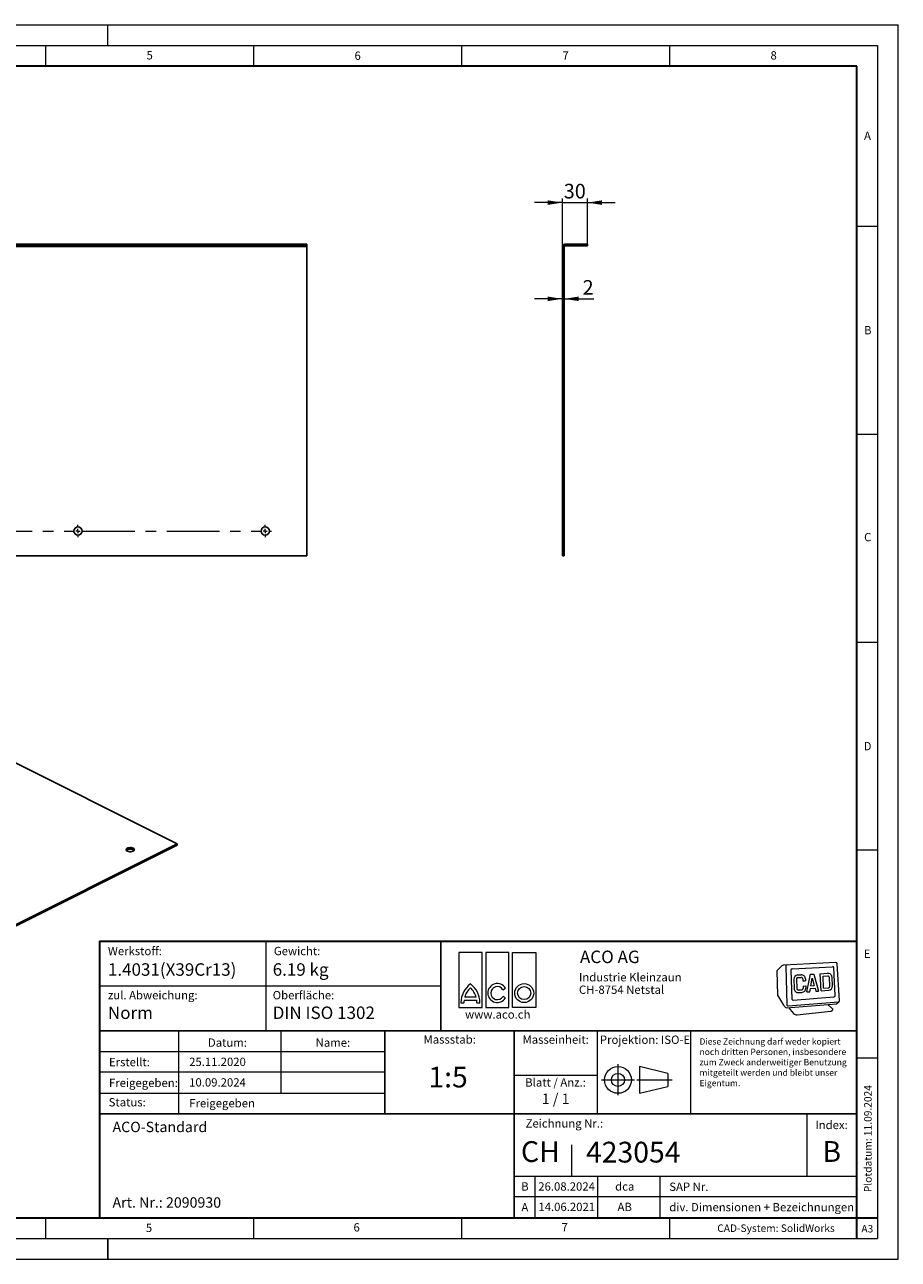
# Model space of a CAD drawing. Units: millimetres. Extents: x 0 to 420, y 0 to 297.
# Drawn here: x 210 to 420, y 0 to 297 of the extents above; entities that cross this region are included whole.
import ezdxf

# ---------------------------------------------------------------- set-up
doc = ezdxf.new("R2010")
doc.units = ezdxf.units.MM
doc.header["$PDSIZE"] = -1
doc.linetypes.add('CENTERX2', pattern=[20.32, 12.7, -2.54, 2.54, -2.54])
doc.styles.add('SLDTEXTSTYLE0', font='TXT', dxfattribs={"width": 0.605})
doc.styles.add('SLDTEXTSTYLE2', font='TXT', dxfattribs={"width": 0.563})
doc.dimstyles.new('SLDDIMSTYLE2', dxfattribs={"dimtxt": 3.5, "dimasz": 3.5, "dimexe": 0, "dimexo": 0.0625, "dimgap": 0.875, "dimtad": 1, "dimlfac": 5, "dimrnd": 1e-09, "dimzin": 12, "dimdsep": 46, "dimtxsty": 'SLDTEXTSTYLE0', "dimsah": 1, "dimcen": 0.09, "dimadec": 0, "dimazin": 3, "dimtfac": 1, "dimtdec": 3, "dimtmove": 0, "dimatfit": 0, "dimfxl": 0, "dimfrac": 2, "dimtolj": 1, "dimtzin": 12, "dimarcsym": 0})

# ---------------------------------------------------------------- blocks, each defined once
blk = doc.blocks.new('SW_NOTE_0_18')
at = {"color": 0, "linetype": 'Continuous', "lineweight": 0, "insert": (7.47, 2.58), "char_height": 2, "attachment_point": 2, "style": 'SLDTEXTSTYLE0'}
blk.add_mtext('www.aco.ch', dxfattribs=at)
blk = doc.blocks.new('SW_NOTE_0_19')
at = {"color": 0, "linetype": 'Continuous', "lineweight": 0, "insert": (0, 3.87), "char_height": 3, "attachment_point": 1, "style": 'SLDTEXTSTYLE0'}
blk.add_mtext('ACO AG', dxfattribs=at)
blk = doc.blocks.new('SW_NOTE_0_20')
at = {"color": 0, "linetype": 'Continuous', "lineweight": 0, "char_height": 2, "attachment_point": 1, "style": 'SLDTEXTSTYLE0'}
for s, insert in [('Industrie Kleinzaun', (0, 2.58)), ('CH-8754 Netstal', (0, -0.42))]:
    blk.add_mtext(s, dxfattribs=dict(at, insert=insert))
blk = doc.blocks.new('ACO-Logo')
at = {"color": 179, "linetype": 'Continuous', "lineweight": 18}
for p, q in [((0, 16.17), (0, 2.94)), ((5.59, 16.17), (0, 16.17)), ((5.59, 2.94), (5.59, 16.17)), ((6.46, 16.17), (6.46, 2.94)), ((12.05, 16.17), (6.46, 16.17)), ((12.05, 2.94), (12.05, 16.17)), ((12.93, 2.94), (12.93, 16.17)), ((12.93, 16.17), (18.52, 16.17)), ((18.52, 16.17), (18.52, 2.94)), ((77.51, 12.77), (76.49, 11.76)), ((90.64, 13.74), (78.15, 13.15)), ((78.63, 12.88), (78.84, 3.65)), ((79.85, 11.93), (80.09, 4.98)), ((80.13, 12.24), (89.85, 12.76)), ((90.46, 5.79), (90.16, 12.47)), ((91.53, 4.63), (90.96, 13.46)), ((76.49, 11.76), (76.65, 5.87)), ((80.53, 9.73), (80.61, 7.48)), ((81.17, 9.75), (81.24, 7.5)), ((81.47, 10.76), (82.27, 10.81)), ((81.51, 10.13), (82.31, 10.17)), ((82.69, 9.82), (82.71, 9.37)), ((82.71, 9.35), (83.34, 9.39)), ((83.33, 9.84), (83.34, 9.39)), ((83.7, 6.67), (84.51, 10.93)), ((84.51, 10.93), (85.35, 10.97)), ((84.64, 8.19), (84.97, 9.97)), ((84.97, 9.97), (85.45, 8.24)), ((85.35, 10.97), (86.49, 6.88)), ((86.88, 11.07), (88.67, 11.16)), ((87.08, 6.93), (86.88, 11.07)), ((87.55, 10.46), (88.71, 10.53)), ((87.68, 7.61), (87.55, 10.46)), ((89.19, 8.08), (89.09, 10.18)), ((89.82, 8.11), (89.73, 10.21)), ((10.61, 7.22), (11.22, 7.57)), ((81.63, 7.15), (82.43, 7.21)), ((81.68, 6.51), (82.48, 6.58)), ((82.75, 8.08), (83.39, 8.12)), ((82.75, 8.08), (82.77, 7.58)), ((83.39, 8.12), (83.4, 7.61)), ((83.7, 6.67), (84.36, 6.72)), ((84.36, 6.72), (84.51, 7.54)), ((84.51, 7.54), (85.63, 7.61)), ((84.64, 8.19), (85.45, 8.24)), ((85.63, 7.61), (85.85, 6.83)), ((85.85, 6.83), (86.49, 6.88)), ((87.08, 6.93), (88.91, 7.07)), ((87.68, 7.61), (88.85, 7.7)), ((0.51, 4.09), (1.21, 4.09)), ((1.26, 4.73), (4.33, 4.73)), ((4.18, 5.43), (1.41, 5.43)), ((4.37, 4.09), (5.08, 4.09)), ((11.23, 5.26), (10.63, 5.62)), ((76.65, 5.87), (78.03, 3.52)), ((78.03, 3.52), (78.36, 3.14)), ((78.36, 3.14), (78.47, 3.02)), ((78.8, 2.89), (90.8, 3.85)), ((79.16, 3.36), (91.26, 4.31)), ((80.41, 4.7), (90.18, 5.48)), ((88.68, 3.68), (89.67, 2.79)), ((90.8, 3.85), (91.4, 4.35)), ((0, 2.94), (5.59, 2.94)), ((6.46, 2.94), (12.05, 2.94)), ((18.52, 2.94), (12.93, 2.94)), ((79.26, 2.93), (80.49, 1.53)), ((81.34, 1.2), (89.33, 2.05)), ((89.67, 2.79), (89.75, 2.72)), ((89.75, 2.72), (89.8, 2.67)), ((89.8, 2.67), (89.84, 2.6)), ((89.84, 2.6), (89.87, 2.52)), ((89.87, 2.52), (89.87, 2.31))]:
    blk.add_line(p, q, dxfattribs=at)
for radius in [2.28, 1.58]:
    blk.add_circle((15.72, 6.41), radius, dxfattribs=at)
for centre, radius, start, end in [((78.19, 12.35), 0.8, 92.6996, 148.2554), ((78.93, 12.89), 0.3, 92.6996, 181.273), ((80.15, 11.94), 0.3, 93.0418, 181.9349), ((89.86, 12.46), 0.3, 2.5148, 93.0418), ((90.66, 13.44), 0.3, 3.7249, 92.6996), ((81.53, 9.76), 1, 93.1134, 181.9415), ((81.53, 9.76), 0.363, 93.1134, 181.9415), ((82.33, 9.81), 1, 1.9415, 93.1134), ((82.33, 9.81), 0.363, 1.9415, 93.1134), ((88.73, 10.16), 1, 2.6542, 93.1134), ((88.73, 10.16), 0.363, 2.6542, 93.1134), ((6.13, 4.07), 5.62, 126.4236, 179.7474), ((6.13, 4.07), 4.91, 132.7321, 163.9341), ((-0.54, 4.07), 5.62, 0.2526, 53.5764), ((-0.54, 4.07), 4.91, 16.0659, 47.2679), ((9.26, 6.41), 2.28, 30.7309, 330), ((9.26, 6.41), 1.58, 31.0558, 330), ((81.61, 7.51), 1, 181.9415, 274.3987), ((81.61, 7.51), 0.363, 181.9415, 274.3987), ((82.4, 7.57), 0.363, 274.3987, 1.9415), ((82.4, 7.57), 1, 274.3987, 1.9415), ((88.83, 8.07), 0.363, 274.3987, 2.6542), ((88.83, 8.07), 1, 274.3987, 2.6542), ((6.13, 4.07), 4.91, 172.3058, 179.7113), ((-0.54, 4.07), 4.91, 0.2887, 7.6942), ((78.77, 3.29), 0.4, 221.0091, 274.5606), ((79.14, 3.65), 0.3, 181.273, 274.4996), ((80.39, 4.99), 0.3, 181.9349, 274.6063), ((90.16, 5.78), 0.3, 274.6063, 2.5148), ((91.23, 4.61), 0.3, 274.4996, 3.7249), ((81.24, 2.19), 1, 221.4087, 276.0561), ((89.05, 4.1), 2.08, 277.7635, 279.1918), ((89.32, 2.43), 0.379, 279.1918, 281.4992), ((89.13, 3.35), 1.32, 281.4992, 285.2551), ((88.05, 7.32), 5.43, 285.2551, 287.1087), ((89.48, 2.66), 0.555, 287.1087, 303.6901), ((89.69, 2.35), 0.188, 303.6901, 332.3803), ((89.77, 2.31), 0.0984, 332.3803, 4.9765)]:
    blk.add_arc(centre, radius, start, end, dxfattribs=at)
at = {"color": 7, "linetype": 'Continuous', "lineweight": 0}
for name, p in [('SW_NOTE_0_19', (29.12, 12.75)), ('SW_NOTE_0_20', (28.89, 8.64)), ('SW_NOTE_0_18', (1.9, -0.32))]:
    blk.add_blockref(name, p, dxfattribs=at)
blk = doc.blocks.new('SW_NOTE_0_21')
at = {"color": 0, "linetype": 'Continuous', "lineweight": 0, "char_height": 1.5, "attachment_point": 1, "style": 'SLDTEXTSTYLE0'}
for s, insert in [('Diese Zeichnung darf weder kopiert', (0, 1.93)), ('zum Zweck anderweitiger Benutzung', (0, -3.07)), ('noch dritten Personen, insbesondere', (0, -0.57)), ('mitgeteilt werden und bleibt unser', (0, -5.57)), ('Eigentum.', (0, -8.07))]:
    blk.add_mtext(s, dxfattribs=dict(at, insert=insert))
blk = doc.blocks.new('SW_CENTERMARKSYMBOL_0')
at = {"color": 0, "linetype": 'Continuous', "lineweight": 18}
for p, q in [((-46, 0), (-46.5, 0)), ((-45, 0), (-45.5, 0)), ((-45, 1), (-45, 1.5)), ((-45, 0), (-45, 0.5)), ((-45, 0), (-45, -0.5)), ((-45, 0), (-44.5, 0)), ((0, 0), (-0.5, 0)), ((0, 1), (0, 1.5)), ((0, 0), (0, 0.5)), ((0, 0), (0, -0.5)), ((0, 0), (0.5, 0)), ((45, 0), (44.5, 0)), ((45, 1), (45, 1.5)), ((45, 0), (45, 0.5)), ((45, 0), (45, -0.5)), ((45, 0), (45.5, 0)), ((90, 0), (89.5, 0)), ((90, 1), (90, 1.5)), ((90, 0), (90, 0.5)), ((90, 0), (90, -0.5)), ((90, 0), (90.5, 0)), ((135, 0), (134.5, 0)), ((135, 1), (135, 1.5)), ((135, 0), (135, 0.5)), ((135, 0), (135, -0.5)), ((135, 0), (135.5, 0)), ((136, 0), (136.5, 0)), ((-45, -1), (-45, -1.5)), ((0, -1), (0, -1.5)), ((45, -1), (45, -1.5)), ((90, -1), (90, -1.5)), ((135, -1), (135, -1.5))]:
    blk.add_line(p, q, dxfattribs=at)
at = {"color": 0, "linetype": 'CENTERX2', "lineweight": 18}
for p, q in [((-44, 0), (-1, 0)), ((1, 0), (44, 0)), ((46, 0), (89, 0)), ((91, 0), (134, 0))]:
    blk.add_line(p, q, dxfattribs=at)
blk = doc.blocks.new('_D_3')
at = {"color": 7, "linetype": 'Continuous', "lineweight": 0}
for p, q in [((339.25, 254.2), (332.52, 254.2)), ((339.25, 243.75), (339.25, 255.2)), ((339.25, 254.2), (345.25, 254.2)), ((345.25, 244.3), (345.25, 255.2)), ((345.25, 254.2), (351.98, 254.2))]:
    blk.add_line(p, q, dxfattribs=at)
at = {"color": 7, "linetype": 'Continuous', "lineweight": 18}
for points in [[(339.25, 254.2), (335.75, 254.74), (335.75, 253.66)], [(345.25, 254.2), (348.75, 253.66), (348.75, 254.74)]]:
    blk.add_solid(points, dxfattribs=at)
at = {"color": 7, "linetype": 'Continuous', "lineweight": 18, "insert": (339.58, 258.71), "char_height": 3.5, "attachment_point": 1, "style": 'SLDTEXTSTYLE0'}
blk.add_mtext('30', dxfattribs=at)
blk = doc.blocks.new('_D_4')
at = {"color": 7, "linetype": 'Continuous', "lineweight": 0}
for p, q in [((339.25, 231.05), (332.52, 231.05)), ((339.25, 231.05), (339.65, 231.05)), ((339.65, 231.05), (346.79, 231.05))]:
    blk.add_line(p, q, dxfattribs=at)
at = {"color": 7, "linetype": 'Continuous', "lineweight": 18}
for points in [[(339.25, 231.05), (335.75, 231.59), (335.75, 230.51)], [(339.65, 231.05), (343.15, 230.51), (343.15, 231.59)]]:
    blk.add_solid(points, dxfattribs=at)
at = {"color": 7, "linetype": 'Continuous', "lineweight": 18, "insert": (344.11, 235.56), "char_height": 3.5, "attachment_point": 1, "style": 'SLDTEXTSTYLE0'}
blk.add_mtext('2', dxfattribs=at)

msp = doc.modelspace()

# ---------------------------------------------------------------- linework, layer by layer
at = {"color": 7, "linetype": 'Continuous', "lineweight": 18}
for p, q in [((0, 297), (420, 297)), ((230, 292), (230, 297)), ((420, 0), (420, 297)), ((15, 292), (415, 292)), ((215, 292), (215, 287)), ((265, 292), (265, 287)), ((315, 292), (315, 287)), ((365, 292), (365, 287)), ((415, 292), (415, 5)), ((410, 248.5), (415, 248.5)), ((410, 198.5), (415, 198.5)), ((410, 148.5), (415, 148.5)), ((410, 98.5), (415, 98.5)), ((268, 76.5), (268, 55)), ((228, 65.75), (310, 65.75)), ((228, 55), (410, 55)), ((410, 55), (228, 55)), ((247, 55), (247, 35)), ((271.6, 55), (271.6, 40)), ((347.6611, 35), (347.6611, 55)), ((370.0572, 55.012), (370.0572, 35)), ((228, 50), (296.6, 50)), ((410, 48.5), (415, 48.5)), ((296.6, 45), (228, 45)), ((357.7662, 46.372), (357.7662, 39.9353)), ((364.6059, 44.7376), (357.7662, 46.372)), ((364.6059, 44.7376), (364.6059, 41.5697)), ((347.6611, 44.2134), (327.6611, 44.2134)), ((228, 40), (296.6, 40)), ((357.7662, 39.9353), (364.6059, 41.5697)), ((398, 35), (398, 20)), ((341.4855, 20), (341.4855, 27.5647)), ((327.6611, 20), (410, 20)), ((332.6611, 20), (332.6611, 10)), ((347.6611, 20), (347.6611, 10)), ((362.6611, 20), (362.6611, 10)), ((410, 15), (327.6611, 15)), ((215, 10), (215, 5)), ((265, 10), (265, 5)), ((315, 10), (315, 5)), ((365, 10), (365, 5)), ((15, 5), (415, 5)), ((0, 0), (420, 0))]:
    msp.add_line(p, q, dxfattribs=at)
at = {"color": 7, "linetype": 'Continuous', "lineweight": 35}
for p, q in [((410, 287), (20, 287)), ((410, 5), (410, 287)), ((228, 76.5), (228, 10)), ((228, 76.5), (410, 76.5)), ((20, 10), (415, 10))]:
    msp.add_line(p, q, dxfattribs=at)
at = {"color": 7, "linetype": 'Continuous', "lineweight": 25}
for p, q in [((77.8093, 244.1984), (277.8093, 244.1984)), ((77.8093, 243.7984), (277.8093, 243.7984)), ((277.8093, 244.1984), (277.8093, 243.7984)), ((277.8093, 243.6511), (277.8093, 243.7984)), ((277.8093, 169.1984), (277.8093, 243.6511)), ((339.2539, 243.6511), (339.2539, 169.1984)), ((339.6539, 243.6511), (339.6539, 169.1984)), ((339.8012, 244.1984), (345.2539, 244.1984)), ((339.8012, 243.7984), (345.2539, 243.7984)), ((345.2539, 244.1984), (345.2539, 243.7984)), ((77.8093, 169.1984), (277.8093, 169.1984)), ((339.2539, 169.1984), (339.6539, 169.1984)), ((246.6718, 99.9554), (194.0258, 126.2784)), ((105.2505, 29.2447), (246.6718, 99.9554)), ((105.2505, 28.8983), (246.6718, 99.609)), ((246.6718, 99.609), (246.6718, 99.9554)), ((310, 76.5), (310, 55)), ((410, 55), (228, 55)), ((296.6, 55), (296.6, 35)), ((327.6611, 10), (327.6611, 55)), ((228, 35), (410, 35))]:
    msp.add_line(p, q, dxfattribs=at)
at = {"color": 8, "linetype": 'Continuous', "lineweight": 18}
for p, q in [((77.8093, 243.6511), (277.8093, 243.6511)), ((339.6539, 243.6511), (339.2539, 243.6511)), ((339.8012, 243.7984), (339.8012, 244.1984))]:
    msp.add_line(p, q, dxfattribs=at)
at = {"color": 7, "linetype": 'CENTERX2', "lineweight": 18}
for p, q in [((352.6175, 46.908), (352.6175, 39.4622)), ((348.624, 43.1537), (356.6109, 43.1537)), ((357.1289, 43.1537), (365.6255, 43.1537))]:
    msp.add_line(p, q, dxfattribs=at)
msp.add_line((230, 5), (230, 0))
at = {"color": 7, "linetype": 'Continuous', "lineweight": 25, "flags": 128}
for points in [[(236.0652, 98.8947), (235.8482, 98.977), (235.5949, 99.027), (235.324, 99.0409), (235.0556, 99.0178), (234.8097, 98.9593), (234.6044, 98.8698), (234.455, 98.7559), (234.3727, 98.6262), (234.3634, 98.4901), (234.4278, 98.3578), (234.5613, 98.2391), (234.7539, 98.1428), (234.9913, 98.0761), (235.2559, 98.0438), (235.528, 98.0485), (235.7876, 98.0897), (236.0153, 98.1643), (236.1943, 98.267), (236.3113, 98.3899), (236.3575, 98.5241), (236.3297, 98.6596), (236.2298, 98.7863), (236.0652, 98.8947)], [(234.42, 98.368), (234.5219, 98.469), (234.7009, 98.5716), (234.9286, 98.6463), (235.1882, 98.6875), (235.4604, 98.6922), (235.725, 98.6599), (235.9624, 98.5932), (236.1549, 98.4969), (236.2884, 98.3782), (236.2962, 98.368)]]:
    msp.add_lwpolyline(points, dxfattribs=at)
at = {"color": 7, "linetype": 'Continuous', "lineweight": 25}
for centre in [(222.8093, 175.1984), (267.8093, 175.1984)]:
    msp.add_circle(centre, 1, dxfattribs=at)
at = {"color": 7, "linetype": 'Continuous', "lineweight": 18}
for radius in [3.2183, 1.584]:
    msp.add_circle((352.6175, 43.1537), radius, dxfattribs=at)
at = {"color": 7, "linetype": 'Continuous', "lineweight": 25}
for radius in [0.5473, 0.1473]:
    msp.add_arc((339.8012, 243.6511), radius, 90, 180, dxfattribs=at)
msp.add_point((410, 10))

# ---------------------------------------------------------------- block references
at = {"color": 7, "linetype": 'Continuous', "lineweight": 0}
for name, p in [('SW_CENTERMARKSYMBOL_0', (132.8093, 175.1984)), ('SW_NOTE_0_21', (372.2204, 51.2203))]:
    msp.add_blockref(name, p, dxfattribs=at)
at = {"color": 7, "linetype": 'Continuous'}
msp.add_blockref('ACO-Logo', (314.3511, 57.6366), dxfattribs=at)

# ---------------------------------------------------------------- texts
at = {"color": 7, "linetype": 'Continuous', "lineweight": 18}
for s, insert, char_height, attachment_point, style in [('5', (240.0418, 290.6369), 2, 2, 'SLDTEXTSTYLE0'), ('6', (290.0344, 290.5429), 2, 2, 'SLDTEXTSTYLE0'), ('7', (340.0216, 290.5954), 2, 2, 'SLDTEXTSTYLE0'), ('8', (390.0377, 290.6215), 2, 2, 'SLDTEXTSTYLE0'), ('A', (412.5951, 271.2798), 2, 2, 'SLDTEXTSTYLE0'), ('B', (412.6717, 224.5121), 2, 2, 'SLDTEXTSTYLE0'), ('C', (412.6491, 174.728), 2, 2, 'SLDTEXTSTYLE0'), ('D', (412.6234, 124.4518), 2, 2, 'SLDTEXTSTYLE0'), ('Werkstoff:', (230, 75.1611), 2, 1, 'SLDTEXTSTYLE0'), ('Gewicht:', (269.898, 75.1611), 2, 1, 'SLDTEXTSTYLE0'), ('E', (412.5161, 74.5096), 2, 2, 'SLDTEXTSTYLE0'), ('1.4031(X39Cr13)', (230, 71.2122), 3, 1, 'SLDTEXTSTYLE0'), ('6.19 kg', (269.6126, 71.2122), 3, 1, 'SLDTEXTSTYLE0'), ('zul. Abweichung:', (230, 64.5423), 2, 1, 'SLDTEXTSTYLE0'), ('Oberfläche:', (269.6126, 64.5423), 2, 1, 'SLDTEXTSTYLE0'), ('Norm', (230, 60.8119), 3, 1, 'SLDTEXTSTYLE0'), ('DIN ISO 1302', (269.6126, 60.8119), 3, 1, 'SLDTEXTSTYLE0'), ('Massstab:', (312.1625, 53.8816), 2, 2, 'SLDTEXTSTYLE0'), ('Masseinheit:', (337.6324, 53.8554), 2, 2, 'SLDTEXTSTYLE0'), ('Projektion: ISO-E', (348.2746, 53.8191), 2, 1, 'SLDTEXTSTYLE0'), ('Datum:', (254.0355, 53.1295), 2, 1, 'SLDTEXTSTYLE0'), ('Name:', (279.9349, 53.1361), 2, 1, 'SLDTEXTSTYLE0'), ('Erstellt:', (230.2614, 48.4499), 2, 1, 'SLDTEXTSTYLE0'), ('25.11.2020', (249.5285, 48.4989), 2, 1, 'SLDTEXTSTYLE0'), ('1:5', (311.7649, 46.349), 5, 2, 'SLDTEXTSTYLE0'), ('Freigegeben:', (230.2614, 43.4434), 2, 1, 'SLDTEXTSTYLE0'), ('10.09.2024', (249.5285, 43.5603), 2, 1, 'SLDTEXTSTYLE0'), ('Blatt / Anz.:', (337.6114, 43.5452), 2, 2, 'SLDTEXTSTYLE0'), ('Status:', (230.1851, 38.7794), 2, 1, 'SLDTEXTSTYLE0'), ('Freigegeben', (249.5568, 38.5582), 2, 1, 'SLDTEXTSTYLE0'), ('1 / 1', (337.6348, 39.8697), 2.5, 2, 'SLDTEXTSTYLE2'), ('ACO-Standard', (231.116, 33.0905), 2.5, 1, 'SLDTEXTSTYLE0'), ('Zeichnung Nr.:', (330.407, 33.6926), 2, 1, 'SLDTEXTSTYLE0'), ('Index:', (403.9553, 33.3249), 2, 2, 'SLDTEXTSTYLE0'), ('CH', (329.2896, 28.4139), 5, 1, 'SLDTEXTSTYLE0'), ('423054', (344.9268, 28.2773), 5, 1, 'SLDTEXTSTYLE0'), ('B', (403.9986, 28.4395), 5, 2, 'SLDTEXTSTYLE0'), ('B', (330.2495, 18.5245), 2, 2, 'SLDTEXTSTYLE0'), ('26.08.2024', (340.2668, 18.5246), 2, 2, 'SLDTEXTSTYLE0'), ('dca', (354.2454, 18.5246), 2, 2, 'SLDTEXTSTYLE0'), ('SAP Nr.', (364.9469, 18.4594), 2, 1, 'SLDTEXTSTYLE0'), ('Art. Nr.: 2090930', (231.1132, 14.9211), 2.5, 1, 'SLDTEXTSTYLE0'), ('A', (330.2274, 13.5245), 2, 2, 'SLDTEXTSTYLE0'), ('14.06.2021', (340.2953, 13.6069), 2, 2, 'SLDTEXTSTYLE0'), ('AB', (354.2335, 13.6069), 2, 2, 'SLDTEXTSTYLE0'), ('div. Dimensionen + Bezeichnungen', (364.9469, 13.5417), 2, 1, 'SLDTEXTSTYLE0'), ('5', (239.875, 8.5638), 2, 2, 'SLDTEXTSTYLE0'), ('6', (289.7886, 8.6885), 2, 2, 'SLDTEXTSTYLE0'), ('7', (339.8003, 8.7205), 2, 2, 'SLDTEXTSTYLE0'), ('CAD-System: SolidWorks', (390.5946, 8.3847), 1.8, 2, 'SLDTEXTSTYLE0'), ('A3', (412.5579, 8.255), 1.8, 2, 'SLDTEXTSTYLE0')]:
    msp.add_mtext(s, dxfattribs=dict(at, insert=insert, char_height=char_height, attachment_point=attachment_point, style=style))
at = {"color": 7, "linetype": 'Continuous', "lineweight": 18, "insert": (411.7953, 41.9108), "char_height": 1.8, "attachment_point": 3, "rotation": 90, "style": 'SLDTEXTSTYLE0'}
msp.add_mtext('Plotdatum: 11.09.2024', dxfattribs=at)

# ---------------------------------------------------------------- dimensions: what is measured, and where the dimension line sits
at = {"color": 7, "linetype": 'Continuous', "lineweight": 18}
for base, p2, picture, middle in [((345.2539, 254.1984), (345.2539, 244.1984), '_D_3', (342.2539, 254.1984)), ((339.6539, 231.0473), (339.6539, 243.6511), '_D_4', (345.4504, 231.0473))]:
    dim = msp.add_linear_dim(base=base, p1=(339.2539, 243.6511), p2=p2, dimstyle='SLDDIMSTYLE2', dxfattribs=at)
    dim.commit()
    dim.dimension.update_dxf_attribs({"geometry": picture, "text_midpoint": middle, "dimtype": 160})

doc.saveas('drawing.dxf')
